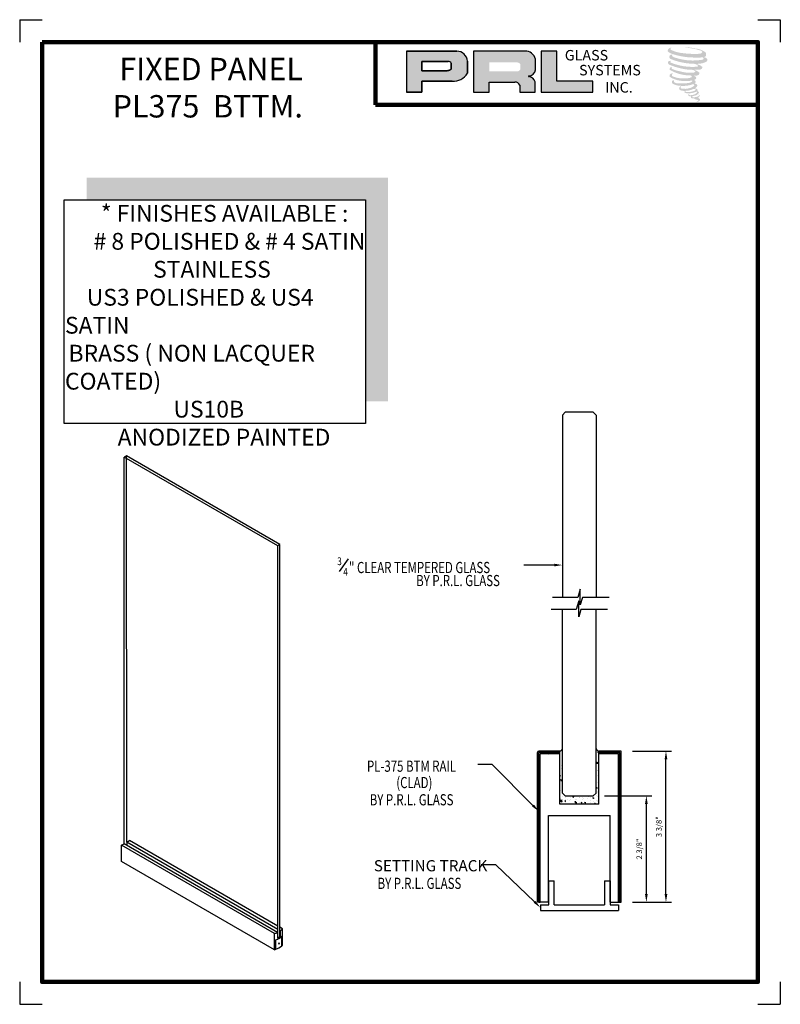
# Model space of a CAD drawing. Units: inches. Extents: x 0 to 17, y 0 to 22.
import ezdxf

# ---------------------------------------------------------------- set-up
doc = ezdxf.new("R2010")
doc.units = ezdxf.units.IN
doc.header["$MEASUREMENT"] = 0
for name, color, linetype in [('A-SYM-TXT', 3, 'Continuous'), ('DIM', 8, 'Continuous'), ('Glass', 70, 'Continuous'), ('THIN', 4, 'Continuous')]:
    doc.layers.add(name, color=color, linetype=linetype)
doc.layers.add('SHEET', color=40, linetype='Continuous', plot=False)
doc.layers.add('THICK', color=5, linetype='Continuous', lineweight=120)
doc.styles.add('PRL arch det', font='ROMANS.shx')
doc.styles.add('SMALL', font='ALD721N.TTF', dxfattribs={"width": 0.75, "height": 0.1875})
doc.styles.get("Standard").update_dxf_attribs({"font": 'arial.ttf'})
doc.dimstyles.new('PRL arch det', dxfattribs={"dimtxt": 0.125, "dimasz": 0.18, "dimexe": 0.125, "dimexo": 0.25, "dimgap": 0.0625, "dimtad": 1, "dimdec": 5, "dimzin": 0, "dimdsep": 46, "dimlunit": 4, "dimtxsty": 'PRL arch det', "dimcen": 0.09, "dimclrd": 1, "dimclre": 3, "dimclrt": 7, "dimadec": 0, "dimazin": 0, "dimtfac": 1, "dimtdec": 5, "dimtofl": 0, "dimtmove": 0, "dimatfit": 3, "dimfxl": 0, "dimfrac": 2, "dimtolj": 1, "dimtzin": 0, "dimlwd": -1, "dimlwe": -1, "dimarcsym": 0})

# ---------------------------------------------------------------- blocks, each defined once
blk = doc.blocks.new('SETTING TRACK')
for p, q in [((52.843, 228.316), (52.843, 228.85)), ((52.843, 228.85), (52.968, 228.85)), ((52.968, 228.316), (52.968, 228.85)), ((54.093, 228.85), (54.218, 228.85)), ((54.093, 228.85), (54.093, 228.316)), ((54.218, 228.85), (54.218, 228.316)), ((52.656, 228.316), (52.656, 228.191)), ((52.656, 228.316), (52.843, 228.316)), ((52.968, 228.316), (54.093, 228.316)), ((54.218, 228.316), (54.406, 228.316)), ((54.406, 228.316), (54.406, 228.191)), ((52.656, 228.191), (54.406, 228.191))]:
    blk.add_line(p, q)
blk = doc.blocks.new('*D8')
at = {"color": 3}
for p, q in [((13.694, 5.656), (14.569, 5.656)), ((13.694, 2.282), (14.569, 2.282))]:
    blk.add_line(p, q, dxfattribs=at)
at = {"color": 1}
blk.add_line((14.444, 2.462), (14.444, 5.476), dxfattribs=at)
for points in [[(14.414, 5.476), (14.474, 5.476), (14.444, 5.656)], [(14.414, 2.462), (14.474, 2.462), (14.444, 2.282)]]:
    blk.add_solid(points, dxfattribs=at)
at = {"layer": 'Defpoints', "color": 0}
for p in [(13.444, 5.656), (14.444, 5.656), (13.444, 2.282)]:
    blk.add_point(p, dxfattribs=at)
at = {"color": 7, "insert": (14.286, 3.969), "char_height": 0.125, "attachment_point": 5, "rotation": 90, "style": 'PRL arch det'}
blk.add_mtext('\\A1;3 3/8"', dxfattribs=at)
blk = doc.blocks.new('*D9')
at = {"color": 3}
for p, q in [((13.069, 4.657), (14.131, 4.657)), ((13.694, 2.282), (14.131, 2.282))]:
    blk.add_line(p, q, dxfattribs=at)
at = {"color": 1}
blk.add_line((14.006, 2.462), (14.006, 4.477), dxfattribs=at)
for points in [[(13.976, 4.477), (14.036, 4.477), (14.006, 4.657)], [(13.976, 2.462), (14.036, 2.462), (14.006, 2.282)]]:
    blk.add_solid(points, dxfattribs=at)
at = {"layer": 'Defpoints', "color": 0}
for p in [(12.819, 4.657), (14.006, 4.657), (13.444, 2.282)]:
    blk.add_point(p, dxfattribs=at)
at = {"color": 7, "insert": (13.848, 3.469), "char_height": 0.125, "attachment_point": 5, "rotation": 90, "style": 'PRL arch det'}
blk.add_mtext('\\A1;2 3/8"', dxfattribs=at)

msp = doc.modelspace()

# ---------------------------------------------------------------- hatches: boundary and pattern name
for points in [[(15.334624, 21.188864, 0.18811563), (15.336651, 21.262036, 0.159844313), (15.097286, 21.355546, 0.05578775), (14.903172, 21.383547, 0.015901844), (14.877989, 21.383547, 0.497971954), (14.879771, 21.376496, 0.009306408), (14.917162, 21.373634, -0.014573646), (14.971573, 21.366625, -0.028224707), (15.084268, 21.346151, -0.025889532), (15.204304, 21.31557, -0.20113417), (15.261821, 21.275629, -0.258500732), (15.17124, 21.23717, -0.048439672), (14.75406, 21.261576, -0.070106246), (14.563278, 21.323631, -0.837620114), (14.560325, 21.368167, 0.699348781), (14.558794, 21.374069, 0.453453551), (14.483852, 21.29344, 0.10466253), (14.571965, 21.239466, 0.084702502), (15.090754, 21.154652, 0.052743126), (15.24863, 21.157719, -1.336479784), (15.25224, 21.10489, -0.121579547), (14.659875, 21.149169, -0.170385917), (14.578268, 21.192072, -0.171828603), (14.585134, 21.208351, 0.37677464), (14.596537, 21.221064, 0.117216798), (14.556883, 21.218589, 0.695679529), (14.549228, 21.122423, 0.091223852), (15.042496, 21.015691, -0.034168052), (15.089466, 21.012986, -0.159202367), (15.162746, 20.970095, -0.488989697), (15.147245, 20.952982, -0.048736284), (14.9946, 20.946199, -0.089234112), (14.556698, 21.039617, -0.275648095), (14.539892, 21.057884, -0.322523952), (14.558794, 21.07224, 0.739414005), (14.556511, 21.079134, 0.354824706), (14.486617, 21.051062, 0.352107872), (14.537251, 20.987514, 0.072134289), (14.957512, 20.881788, -0.06542275), (15.054049, 20.877216, -0.122908348), (15.105804, 20.8381, -0.182882909), (15.011419, 20.814124, -0.083797543), (14.770343, 20.843811, -0.058678083), (14.583191, 20.899082, -0.313530218), (14.567339, 20.921577, -0.423545894), (14.577865, 20.93416, 0.571341826), (14.561188, 20.942119, 0.431558994), (14.529435, 20.879671, 0.128636254), (14.967247, 20.754457, -0.502759096), (15.023528, 20.719734, -0.137279951), (14.900846, 20.690183, -0.128182696), (14.595904, 20.734064, -0.647197057), (14.591481, 20.784389, 1.044136083), (14.581153, 20.799832, 0.531225769), (14.527073, 20.724879, 0.137500161), (14.817306, 20.632057, 0.072095774), (15.015039, 20.638593, -1.041997126), (15.030119, 20.624214, -0.166371748), (14.961864, 20.588723, -0.054213639), (14.758923, 20.5753, -0.033410771), (14.66477, 20.583388, -0.305136262), (14.62141, 20.61828, -0.382260052), (14.626595, 20.633643, 0.579273369), (14.593971, 20.641272, 0.44310443), (14.592959, 20.570386, 0.131644711), (14.793538, 20.521705, 0.098420276), (15.039973, 20.555587, -0.668693636), (15.075684, 20.528041, -0.114979362), (14.990534, 20.47659, -0.148959667), (14.769638, 20.466015, -0.377120999), (14.786027, 20.503859, 0.613591084), (14.76268, 20.504602, 0.712204634), (14.772632, 20.421518, 0.104928242), (14.893252, 20.411281, 0.099137991), (15.044657, 20.447526, -0.28413776), (15.100899, 20.446552, -0.645047804), (15.101224, 20.423835, -0.097606761), (15.006573, 20.389382, -0.085269958), (14.895193, 20.387667, 0.020473786), (14.879057, 20.397738, 0.915555022), (14.859416, 20.374752, 0.201141321), (14.928096, 20.357341, 0.115786801), (15.094809, 20.381107, -0.024420502), (15.124804, 20.392493, -0.674397931), (15.135133, 20.372669, -0.201229723), (15.032252, 20.317314, -0.084659216), (14.968818, 20.314183, -0.490423595), (14.962026, 20.331894, -0.14080333), (14.969641, 20.341263, 0.743695098), (14.957486, 20.34585, 0.305092684), (14.94502, 20.304549, 0.261230074), (14.99705, 20.288869, -0.480776229), (15.001619, 20.280673, 0.568577953), (15.030661, 20.244845, 0.00586527), (15.072327, 20.243054, -0.519778953), (15.074695, 20.239988, 0.35583086), (15.084373, 20.225763, -0.003798043), (15.111952, 20.217565, 0.071717901), (15.131246, 20.213437, 0.006809177), (15.15574, 20.207564, -0.130027466), (15.166576, 20.195665, -0.370222873), (15.157241, 20.180168, 0.008074179), (15.139271, 20.169834, -0.047093669), (15.13264, 20.16668, 0.340971946), (15.130678, 20.16691, 0.369429212), (15.127844, 20.158417, 0.541879495), (15.139168, 20.156217, 0.112943013), (15.204859, 20.199466, 0.098991796), (15.207532, 20.216196, 0.214096669), (15.201988, 20.227364, 0.064261927), (15.177287, 20.24166, -0.195388673), (15.165569, 20.262345, 0.158355576), (15.199664, 20.298047, 0.319581811), (15.187975, 20.319816, 0.064134546), (15.172883, 20.326207, 0.495268627), (15.168996, 20.319588, -0.364875834), (15.180012, 20.298486, -0.07826545), (15.139816, 20.277779, -0.076481528), (15.077488, 20.267284, -0.028807479), (15.046734, 20.267159, -0.954580626), (15.046514, 20.294791, 0.028997072), (15.094822, 20.303227, 0.243570524), (15.180704, 20.370975, 0.437316837), (15.160885, 20.396056, -0.396679116), (15.147026, 20.407691, 0.22951701), (15.155588, 20.429955, 0.213949204), (15.12046, 20.459022, 0.028078269), (15.109286, 20.459516, -0.300784545), (15.096712, 20.469461, 0.211445764), (15.144914, 20.527039, 0.33412934), (15.121521, 20.562536, 0.069023232), (15.097968, 20.570932, -0.037094251), (15.089266, 20.571728, -0.641981601), (15.089976, 20.579606, 0.574188836), (15.085133, 20.646407, -0.732933013), (15.08377, 20.660532, 0.296257378), (15.122328, 20.69368, 0.308326551), (15.075122, 20.742078, -0.688207464), (15.06952, 20.749373, -0.168244482), (15.093813, 20.750844, 0.190813435), (15.182428, 20.773187, 0.246056444), (15.186355, 20.820726, 0.086086479), (15.08715, 20.875216, -0.908201371), (15.088381, 20.880898, 0.024082393), (15.190116, 20.883031, 0.245013708), (15.245068, 20.9063, 0.297619653), (15.258762, 20.943222, 0.114313153), (15.146853, 21.00365, -0.091706513), (15.134903, 21.010101, -0.562173055), (15.138545, 21.013188, 0.06466503), (15.266278, 21.029415, 0.069269873), (15.355461, 21.067707, 0.287559979), (15.369489, 21.105614, 0.372249972), (15.31563, 21.153281, -0.052184569), (15.297141, 21.160566, -0.360932185), (15.305486, 21.168451, 0.213876261)], [(12.807921, 20.377644), (12.807921, 20.624932), (12.005559, 20.624932), (12.005583, 21.297516), (11.656379, 21.297516), (11.656379, 20.377644)], [(8.230557, 18.472049), (1.495911, 18.472049), (1.495911, 17.972049), (7.730557, 17.972049), (7.730557, 13.47553), (8.230557, 13.47553)]]:
    msp.add_hatch(color=256).paths.add_polyline_path(points)
h = msp.add_hatch(color=256)
h.paths.add_polyline_path([(8.642177, 20.377644), (8.991492, 20.377644), (8.991492, 20.626507), (9.66576, 20.626507, 0.292579551), (10.006711, 20.805453), (10.006711, 21.074348, 0.385843307), (9.76906, 21.297516), (8.642177, 21.297516)])
h.paths.add_polyline_path([(8.989751, 21.068368), (9.572651, 21.068368, -0.284938569), (9.64479, 21.025971), (9.64479, 20.889699), (9.624892, 20.880089), (9.596583, 20.866418), (9.561781, 20.86074), (8.989751, 20.86074)], flags=16)
h = msp.add_hatch(color=256)
h.paths.add_polyline_path([(10.140015, 21.297516), (10.140015, 20.377644), (10.491207, 20.377644), (10.491207, 20.606755), (11.065819, 20.606755, -0.316464254), (11.177652, 20.536897), (11.177652, 20.377644), (11.523075, 20.377644), (11.523075, 20.611501, 0.298521396), (11.378221, 20.731631, -1), (11.378221, 20.74202, 0.359864153), (11.529771, 20.878751), (11.529771, 21.118577, 0.348701628), (11.290285, 21.297516)])
h.paths.add_polyline_path([(11.119344, 21.04674, -0.233042848), (11.190238, 21.000839), (11.190238, 20.892747, -0.239133577), (11.132255, 20.845638), (10.495436, 20.845638), (10.495436, 21.04674)], flags=16)
h = msp.add_hatch()
h.set_pattern_fill('ANSI37', color=256, style=0)
h.set_pattern_definition([(45, (-159.70375, -219.83376), (-0.08838835, 0.08838835), []), (135, (-159.70375, -219.83376), (-0.08838835, -0.08838835), [])])
h.paths.add_polyline_path([(12.06909, 5.594124), (12.06909, 5.625124), (11.60059, 5.625124), (11.60059, 2.281624), (11.63159, 2.281624), (11.63159, 5.594124)])
h = msp.add_hatch()
h.set_pattern_fill('AR-CONC', color=256, scale=0.031, style=0)
h.set_pattern_definition([(50, (189.45275, -93.10361), (0.22235066, -0.01945316), [0.02325, -0.25575]), (355, (189.45275, -93.10361), (-0.04301291, 0.23317956), [0.0186, -0.2046]), (100.4514, (189.47128, -93.10523), (0.1793379, 0.21372626), [0.01975946, -0.21735405]), (46.1842, (189.45275, -93.0416), (0.33084473, -0.0513109), [0.034875, -0.383625]), (96.6356, (189.48032, -93.0459), (0.28974544, 0.30197654), [0.0296392, -0.32603103]), (351.1842, (189.45275, -93.0416), (0.2897452, 0.30197677), [0.0279, -0.3069]), (21, (189.48375, -93.05711), (0.18504119, -0.12481186), [0.02325, -0.25575]), (326, (189.48375, -93.05711), (0.07542775, 0.22479651), [0.0186, -0.2046]), (71.4514, (189.49917, -93.06751), (0.26046901, 0.09998445), [0.01975946, -0.21735405]), (37.5, (189.45275, -93.10361), (0.003769555, 0.103197095), [0, -0.20212, 0, -0.2077, 0, -0.205375]), (7.5, (189.45275, -93.10361), (0.081551557, 0.12226763), [0, -0.11842, 0, -0.19747, 0, -0.078275]), (327.5, (189.38362, -93.10361), (0.165484955, -0.00699201), [0, -0.0775, 0, -0.2418, 0, -0.32085]), (317.5, (189.35262, -93.10361), (0.18078771, 0.03103254), [0, -0.10075, 0, -0.16058, 0, -0.22785])])
h.paths.add_polyline_path([(12.94409, 5.593061), (12.94409, 5.624061), (12.94409, 5.655061, -0.243335332), (12.88159, 5.715057), (12.88159, 4.718061), (12.81909, 4.655561), (12.19409, 4.655561), (12.13159, 4.718061), (12.13159, 5.715057, -0.243335332), (12.06909, 5.655061), (12.06909, 5.624061), (12.06909, 5.593061), (12.06909, 4.468061), (12.94409, 4.468061)])
h = msp.add_hatch()
h.set_pattern_fill('ANSI37', color=256, style=0)
h.set_pattern_definition([(135, (184.71693, -219.83376), (0.08838835, 0.08838835), []), (45, (184.71693, -219.83376), (0.08838835, -0.08838835), [])])
h.paths.add_polyline_path([(12.94409, 5.625124), (12.94409, 5.594124), (13.38159, 5.594124), (13.38159, 2.281624), (13.41259, 2.281624), (13.41259, 5.625124)])

# ---------------------------------------------------------------- linework, layer by layer
for p, q in [((9.76906, 21.297516), (8.642177, 21.297516)), ((8.642177, 21.297516), (8.642177, 20.377644)), ((8.642177, 21.297516), (9.76906, 21.297516)), ((11.290285, 21.297516), (10.140015, 21.297516)), ((10.140015, 21.297516), (10.140015, 20.377644)), ((11.656379, 21.297516), (11.656379, 20.377644)), ((12.005583, 21.297516), (11.656379, 21.297516)), ((12.005559, 20.624932), (12.005583, 21.297516)), ((8.989751, 21.069012), (8.989751, 20.86074)), ((8.989751, 20.86074), (8.989751, 21.068368)), ((8.989751, 21.068368), (9.576434, 21.068368)), ((9.576434, 21.068368), (8.989751, 21.068368)), ((9.64479, 21.025971), (9.64479, 20.891423)), ((9.64479, 20.891423), (9.64479, 21.025971)), ((10.006711, 20.805453), (10.006711, 21.074348)), ((10.006711, 21.074348), (10.006711, 20.805453)), ((11.529771, 20.878751), (11.529771, 21.118577)), ((9.556948, 20.86074), (8.989751, 20.86074)), ((8.989751, 20.86074), (9.556948, 20.86074)), ((9.566269, 20.861472), (9.556948, 20.86074)), ((9.556948, 20.86074), (9.566269, 20.861472)), ((9.576732, 20.863179), (9.566269, 20.861472)), ((9.566269, 20.861472), (9.576732, 20.863179)), ((9.588338, 20.866024), (9.576732, 20.863179)), ((9.576732, 20.863179), (9.588338, 20.866024)), ((9.602226, 20.870577), (9.588338, 20.866024)), ((9.588338, 20.866024), (9.602226, 20.870577)), ((9.612715, 20.874209), (9.602226, 20.870577)), ((9.602226, 20.870577), (9.612715, 20.874209)), ((9.624892, 20.880089), (9.612715, 20.874209)), ((9.612715, 20.874209), (9.624892, 20.880089)), ((9.632222, 20.88363), (9.624892, 20.880089)), ((9.624892, 20.880089), (9.632222, 20.88363)), ((9.638338, 20.887268), (9.632222, 20.88363)), ((9.632222, 20.88363), (9.638338, 20.887268)), ((9.64479, 20.891423), (9.638338, 20.887268)), ((9.638338, 20.887268), (9.64479, 20.891423)), ((8.991492, 20.377644), (8.991492, 20.626507)), ((8.991492, 20.626507), (9.66576, 20.626507)), ((9.66576, 20.626507), (8.991492, 20.626507)), ((8.991492, 20.626507), (8.991492, 20.377644)), ((10.491207, 20.377644), (10.491207, 20.606755)), ((10.491207, 20.606755), (11.065819, 20.606755)), ((11.177652, 20.536897), (11.177652, 20.377644)), ((11.523075, 20.377644), (11.523075, 20.611501)), ((12.807921, 20.624932), (12.005559, 20.624932)), ((12.807921, 20.377644), (12.807921, 20.624932)), ((8.642177, 20.377644), (8.991492, 20.377644)), ((8.991492, 20.377644), (8.642177, 20.377644)), ((10.140015, 20.377644), (10.491207, 20.377644)), ((11.177652, 20.377644), (11.523075, 20.377644)), ((11.656379, 20.377644), (12.807921, 20.377644)), ((2.385908, 12.251472), (2.338277, 12.223972)), ((2.338277, 3.583502), (2.338277, 12.223972)), ((5.767738, 10.243972), (2.338277, 12.223972)), ((5.815369, 10.271472), (2.385908, 12.251472)), ((2.391862, 3.621315), (2.385908, 12.251472)), ((5.815369, 10.271472), (5.767738, 10.243972)), ((5.767738, 1.487356), (5.767738, 10.243972)), ((5.815369, 1.515622), (5.815369, 10.271472)), ((11.56959, 2.281624), (11.56959, 5.625124)), ((12.06909, 5.656124), (11.60059, 5.656124)), ((12.06909, 5.625124), (11.60059, 5.625124)), ((11.60059, 2.281624), (11.60059, 5.625124)), ((12.06909, 5.594124), (11.63159, 5.594124)), ((11.63159, 2.281624), (11.63159, 5.594124)), ((12.06909, 5.594124), (12.06909, 5.656124)), ((12.06909, 4.469124), (12.06909, 5.594124)), ((13.44359, 5.656124), (12.94409, 5.656124)), ((12.94409, 4.469124), (12.94409, 5.656124)), ((13.41259, 5.625124), (12.94409, 5.625124)), ((13.38159, 5.594124), (12.94409, 5.594124)), ((13.38159, 2.281624), (13.38159, 5.594124)), ((13.41259, 2.281624), (13.41259, 5.625124)), ((13.44359, 2.281624), (13.44359, 5.656124)), ((12.94409, 4.469124), (12.06909, 4.469124)), ((11.81909, 4.219124), (13.19409, 4.219124)), ((11.81909, 2.281624), (11.81909, 4.219124)), ((13.19409, 2.281624), (13.19409, 4.219124)), ((2.278738, 3.554525), (2.333603, 3.586201)), ((5.694549, 1.582405), (2.278738, 3.554525)), ((2.278738, 3.191627), (2.278738, 3.554525)), ((5.761784, 1.60694), (2.333603, 3.586201)), ((2.391862, 3.621315), (2.457702, 3.659327)), ((5.767738, 1.672252), (2.391862, 3.621315)), ((2.391862, 3.621315), (2.391862, 3.552565)), ((5.767738, 1.748277), (2.457702, 3.659327)), ((5.694549, 1.219508), (2.278738, 3.191627)), ((11.60059, 2.281624), (11.56959, 2.281624)), ((11.60059, 2.281624), (11.63159, 2.281624)), ((11.81909, 2.281624), (11.63159, 2.281624)), ((13.19409, 2.281624), (13.38159, 2.281624)), ((13.38159, 2.281624), (13.41259, 2.281624)), ((13.41259, 2.281624), (13.44359, 2.281624)), ((5.694549, 1.219508), (5.694549, 1.582405)), ((5.761784, 1.60694), (5.761784, 1.48442)), ((5.767738, 1.550754), (5.761784, 1.554192)), ((5.874908, 1.686402), (5.815369, 1.720777)), ((5.821323, 1.641315), (5.815369, 1.644752)), ((5.821323, 1.641315), (5.821323, 1.519817)), ((5.874908, 1.323639), (5.874908, 1.686402)), ((5.72606, 1.229331), (5.72606, 1.442456)), ((5.726481, 1.229482), (5.726481, 1.440377)), ((5.821323, 1.519817), (5.815369, 1.523254)), ((5.856637, 1.306449), (5.856637, 1.517345)), ((5.857046, 1.306812), (5.857046, 1.519937))]:
    msp.add_line(p, q)
msp.add_lwpolyline([(7.730557, 12.97553), (0.995911, 12.97553), (0.995911, 17.972049), (7.730557, 17.972049)], close=True)
for centre, radius, start, end in [((9.764815, 21.054875), 0.242678, 4.6025616, 88.9976586), ((9.764815, 21.054875), 0.242678, 4.6025616, 88.9976586), ((11.297338, 21.057225), 0.240394, 14.7861793, 91.6811658), ((9.574542, 20.989014), 0.079376, 27.7485847, 88.634229), ((9.574542, 20.989014), 0.079376, 27.7485847, 88.634229), ((9.696421, 20.982373), 0.357184, 265.0755627, 330.3091492), ((9.696421, 20.982373), 0.357184, 265.0755627, 330.3091492), ((11.378221, 20.736826), 0.005195, 90, 270), ((11.371309, 20.902034), 0.160163, 272.4733077, 351.6412501), ((11.359009, 20.561067), 0.171643, 17.0876451, 83.5736047), ((11.072077, 20.492328), 0.114597, 22.8873579, 93.1302289), ((11.60059, 5.625124), 0.031, 90, 180), ((12.04235, 5.745469), 0.09428, 286.4766861, 341.1818405), ((12.970831, 5.745469), 0.09428, 198.8181595, 253.5233139), ((5.591186, 1.970061), 0.401199, 284.9296637, 295.1644923), ((5.591186, 1.970061), 0.401199, 304.9872956, 315.0062915), ((5.591003, 1.82024), 0.401199, 289.6718618, 311.5382394), ((5.591003, 1.81801), 0.401199, 289.7356714, 311.4601271), ((5.587296, 1.845688), 0.401199, 295.7799311, 305.6843134), ((5.591003, 1.607115), 0.401199, 311.5382394, 315.0432787), ((5.591003, 1.607115), 0.401199, 284.9567213, 289.6718618), ((5.591003, 1.607115), 0.401199, 289.7356714, 311.4601271)]:
    msp.add_arc(centre, radius, start, end)
msp.add_ellipse((5.795218, 1.358159), major_axis=(0, -0.014995), ratio=0.56012911)
at = {"layer": 'A-SYM-TXT'}
msp.add_line((7.149717, 9.668973), (7.350469, 9.955676), dxfattribs=at)
at = {"layer": 'DIM'}
for points in [[(11.949125, 9.814162), (11.271082, 9.814162)], [(11.471864, 4.442441), (10.560988, 5.355569), (10.23763, 5.355569)], [(11.509611, 2.288835), (10.640068, 3.118085), (10.31671, 3.118085)]]:
    msp.add_lwpolyline(points, dxfattribs=at)
for points in [[(11.949125, 9.844162), (12.129125, 9.814162), (11.949125, 9.784162)], [(11.493103, 4.463628), (11.598986, 4.315004), (11.450624, 4.421254)], [(11.53085, 2.310022), (11.636733, 2.161399), (11.488371, 2.267648)]]:
    msp.add_solid(points, dxfattribs=at)
at = {"layer": 'Glass'}
for p, q in [((12.13159, 13.1647), (12.19409, 13.2272)), ((12.81909, 13.2272), (12.19409, 13.2272)), ((12.81909, 13.2272), (12.88159, 13.1647)), ((12.13159, 13.1647), (12.13159, 9.090155)), ((12.88159, 13.1647), (12.88159, 9.090155)), ((12.13159, 4.719124), (12.13159, 8.824859)), ((12.88159, 4.719124), (12.88159, 8.824859)), ((12.19409, 4.656624), (12.13159, 4.719124)), ((12.19409, 4.656624), (12.81909, 4.656624)), ((12.88159, 4.719124), (12.81909, 4.656624))]:
    msp.add_line(p, q, dxfattribs=at)
at = {"layer": 'SHEET'}
for p, q in [((0, 22), (0, 21.5)), ((17, 22), (17, 21.5)), ((0, 22), (0.5, 22)), ((16.5, 22), (17, 22)), ((0, 0.5), (0, 0)), ((17, 0.5), (17, 0)), ((0, 0), (0.5, 0)), ((16.5, 0), (17, 0))]:
    msp.add_line(p, q, dxfattribs=at)
at = {"layer": 'THICK'}
for q in [(7.952497, 21.5), (16.5, 20.096826)]:
    msp.add_line((7.952497, 20.096826), q, dxfattribs=at)
msp.add_lwpolyline([(0.5, 21.5), (16.5, 21.5), (16.5, 0.5), (0.5, 0.5)], close=True, dxfattribs=at)
at = {"layer": 'THIN', "linetype": 'Continuous'}
for p, q in [((12.527358, 9.278266), (12.473673, 9.090155)), ((12.527358, 8.925613), (12.527358, 9.278266)), ((12.578137, 9.090155), (12.527358, 8.925613)), ((13.173196, 9.090155), (12.578137, 9.090155)), ((12.494156, 9.012971), (12.44047, 8.824859)), ((12.494156, 8.660318), (12.494156, 9.012971)), ((12.544935, 8.824859), (12.494156, 8.660318)), ((13.139994, 8.824859), (12.544935, 8.824859))]:
    msp.add_line(p, q, dxfattribs=at)
at = {"layer": 'THIN'}
for p, q in [((12.473673, 9.090155), (11.90888, 9.090155)), ((12.44047, 8.824859), (11.875677, 8.824859))]:
    msp.add_line(p, q, dxfattribs=at)

# ---------------------------------------------------------------- block references
at = {"xscale": 0.9967325299529648, "yscale": 0.9967325299529648, "zscale": 0.9967325299529547}
msp.add_blockref('SETTING TRACK', (-40.847022, -225.345867), dxfattribs=at)

# ---------------------------------------------------------------- texts
at = {"style": 'SMALL'}
for s, insert, char_height, width, attachment_point in [(' FIXED PANEL\\PPL375  BTTM.', (4.203446, 20.416798), 0.5, 7.98491764, 5), ('\\A1;{\\W7.0087; }* FINISHES AVAILABLE : \\P{\\W5.58002; }# 8 POLISHED & # 4 SATIN \\P{\\W8.5955;  }STAINLESS\\P{\\W4.25502; }US3 POLISHED & US4  SATIN \\P{\\W0.693999; }BRASS ( NON LACQUER COATED)\\P{\\W7.0531;   }US10B \\P{\\W9.27855; } ANODIZED PAINTED', (1.011805, 17.860876), 0.375, 6.73464546, 1)]:
    msp.add_mtext(s, dxfattribs=dict(at, insert=insert, char_height=char_height, width=width, attachment_point=attachment_point))
at = {"char_height": 0.2342672, "width": 2.10903611, "attachment_point": 1}
for s, insert in [('GLASS', (12.183062, 21.323403)), ('SYSTEMS', (12.502614, 20.990106)), ('INC.', (13.083912, 20.60533))]:
    msp.add_mtext(s, dxfattribs=dict(at, insert=insert))
at = {"layer": 'A-SYM-TXT', "style": 'SMALL', "width": 0.75}
for s, height, p in [('3', 0.175, (7.09861, 9.812324)), ('4', 0.175, (7.232968, 9.576361)), ('" CLEAR TEMPERED GLASS', 0.250075, (7.360094, 9.634694)), ('BY P.R.L. GLASS', 0.250075, (8.861569, 9.342953)), ('PL-375 BTM RAIL ', 0.25, (7.76181, 5.195615)), ('(CLAD)', 0.25, (8.417161, 4.829852)), ('BY P.R.L. GLASS', 0.25, (7.824054, 4.445274)), ('BY P.R.L. GLASS', 0.25, (7.999426, 2.577723))]:
    msp.add_text(s, height=height, dxfattribs=at).set_placement(p)
at = {"layer": 'A-SYM-TXT', "insert": (7.914809, 3.221346), "char_height": 0.25, "width": 2.78414656, "attachment_point": 1, "style": 'SMALL'}
msp.add_mtext('\\A1;{\\fAldine721 BT|b0|i0|c0|p18;SETTING TRACK}', dxfattribs=at)

# ---------------------------------------------------------------- dimensions: what is measured, and where the dimension line sits
for base, p2, picture, middle in [((14.44359, 5.656124), (13.44359, 5.656124), '*D8', (14.285852, 3.968874)), ((14.00609, 4.656624), (12.81909, 4.656624), '*D9', (13.848352, 3.469124))]:
    dim = msp.add_linear_dim(base=base, p1=(13.44359, 2.281624), p2=p2, angle=90, dimstyle='PRL arch det')
    dim.commit()
    dim.dimension.update_dxf_attribs({"geometry": picture, "text_midpoint": middle})

doc.saveas('drawing.dxf')
